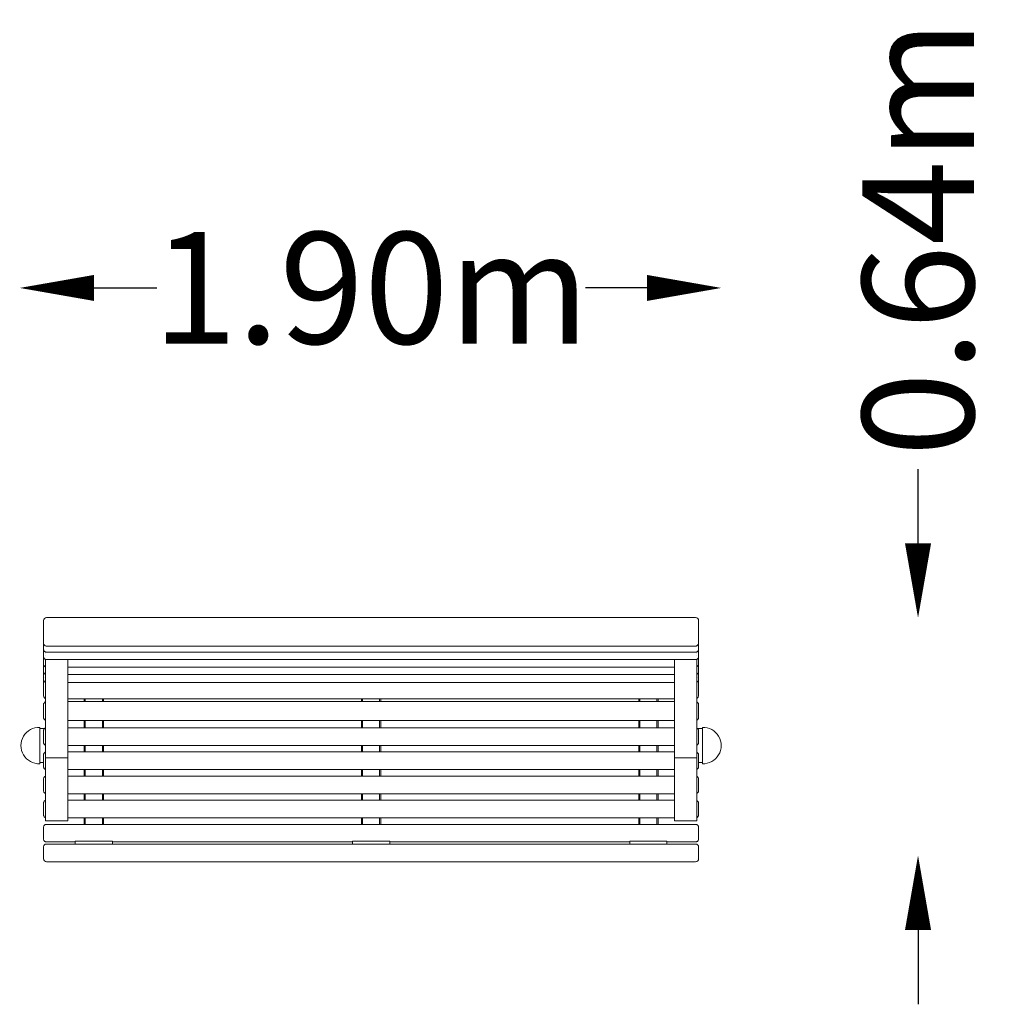
# Model space of a CAD drawing. Units: millimetres. Extents: x -944 to 1666, y -698 to 1949.
import ezdxf

# ---------------------------------------------------------------- set-up
doc = ezdxf.new("R2010")
doc.units = ezdxf.units.MM
doc.header["$LTSCALE"] = 0.2
doc.header["$MEASUREMENT"] = 0
doc.header["$PDMODE"] = 1
doc.layers.add('HAGS-Dim Plan', color=7, linetype='Continuous', lineweight=100)
doc.layers.add('HAGS-Plan', color=7, linetype='Continuous')
doc.styles.get("Standard").update_dxf_attribs({"font": 'g13f12d.shx', "height": 300})
doc.dimstyles.new('HAGS - Dim Plan', dxfattribs={"dimtxt": 300, "dimasz": 200, "dimexe": 0.18, "dimexo": 0.0625, "dimgap": 150, "dimtad": 0, "dimlfac": 0.001, "dimrnd": 0.05, "dimzin": 1, "dimdsep": 46, "dimtxsty": 'Standard', "dimblk": 'HAGS - Dim Plan arrow', "dimcen": 0.1, "dimse1": 1, "dimse2": 1, "dimclrd": 1, "dimadec": 0, "dimazin": 0, "dimtfac": 1, "dimtofl": 0, "dimtmove": 0, "dimatfit": 3, "dimfxl": 1, "dimtolj": 1, "dimtzin": 0, "dimarcsym": 0})

# ---------------------------------------------------------------- blocks, each defined once
blk = doc.blocks.new('HAGS - Dim Plan arrow')
at = {"color": 1, "lineweight": 0}
blk.add_lwpolyline([(0, 0, 0, 0.35, 0), (-1, 0, 0.015, 0.015, 0)], format="xyseb", dxfattribs=at)
blk = doc.blocks.new('*D3')
at = {"layer": 'Defpoints', "color": 0, "transparency": 16777216}
for p in [(941, 1227.6), (-944.1, 4.8, 322.5), (941, -3.9, 340.3)]:
    blk.add_point(p, dxfattribs=at)
at = {"layer": 'HAGS-Dim Plan', "color": 1, "lineweight": -2, "transparency": 16777216}
for p, q in [((-744.1, 1227.6), (-576, 1227.6)), ((741, 1227.6), (576, 1227.6))]:
    blk.add_line(p, q, dxfattribs=at)
at = {"layer": 'HAGS-Dim Plan', "color": 1, "lineweight": -2, "transparency": 16777216, "xscale": 200, "yscale": 200, "zscale": 200, "rotation": 180}
blk.add_blockref('HAGS - Dim Plan arrow', (-944.1, 1227.6), dxfattribs=at)
at = {"layer": 'HAGS-Dim Plan', "color": 1, "lineweight": -2, "transparency": 16777216, "xscale": 200, "yscale": 200, "zscale": 200}
blk.add_blockref('HAGS - Dim Plan arrow', (941, 1227.6), dxfattribs=at)
at = {"layer": 'HAGS-Dim Plan', "color": 0, "lineweight": 50, "transparency": 16777216, "insert": (0, 1227.6), "char_height": 300, "attachment_point": 5}
blk.add_mtext('\\A1;1.90m', dxfattribs=at)
blk = doc.blocks.new('*D4')
at = {"layer": 'Defpoints', "color": 0, "transparency": 16777216}
for p in [(-881.6, 340.9, 775.3), (-881.6, -297.8, 422.3), (1469.5, -297.8)]:
    blk.add_point(p, dxfattribs=at)
at = {"layer": 'HAGS-Dim Plan', "color": 1, "lineweight": -2, "transparency": 16777216}
for p, q in [((1469.5, 540.9), (1469.5, 740.9)), ((1469.5, -497.8), (1469.5, -697.8))]:
    blk.add_line(p, q, dxfattribs=at)
at = {"layer": 'HAGS-Dim Plan', "color": 1, "lineweight": -2, "transparency": 16777216, "xscale": 200, "yscale": 200, "zscale": 200}
for p, rotation in [((1469.5, 340.9), 270), ((1469.5, -297.8), 90)]:
    blk.add_blockref('HAGS - Dim Plan arrow', p, dxfattribs=dict(at, rotation=rotation))
at = {"layer": 'HAGS-Dim Plan', "color": 0, "lineweight": 50, "transparency": 16777216, "insert": (1469.5, 1361.5), "char_height": 300, "attachment_point": 5, "rotation": 90}
blk.add_mtext('\\A1;0.64m', dxfattribs=at)

msp = doc.modelspace()

# ---------------------------------------------------------------- linework, layer by layer
at = {"layer": 'HAGS-Plan', "lineweight": 0}
for p, q in [((-880, 176.021), (-880, 333.734)), ((872, 341.734), (-872, 341.734)), ((880, 333.734), (880, 176.021)), ((872, 264.994), (-872, 264.994)), ((-875, 245.986), (-875, 245.986)), ((-875, 240.148), (-875, 240.148)), ((872, 248.661), (-872, 248.661)), ((875, 245.986), (875, 245.986)), ((875, 240.148), (875, 240.148)), ((-875, 229.497), (-875, 229.497)), ((-875, -204.542), (-875, 229.265)), ((872, 228.631), (-872, 228.631)), ((-815, -204.542), (-815, 228.631)), ((815, -204.542), (815, 228.631)), ((875, 229.497), (875, 229.497)), ((875, -204.542), (875, 229.265)), ((815, 208.601), (-815, 208.601)), ((815, 188.571), (-815, 188.571)), ((-880, 132.784), (-880, 173.638)), ((815, 167.164), (-815, 167.164)), ((880, 173.638), (880, 132.784)), ((-880, 73.599), (-880, 107.413)), ((815, 123.558), (-815, 123.558)), ((815, 115.911), (-815, 115.911)), ((-771, 115.911), (-771, 123.558)), ((-768, 115.911), (-768, 123.558)), ((-722, 123.558), (-722, 115.911)), ((-719, 123.558), (-719, 115.911)), ((-26, 115.911), (-26, 123.558)), ((-23, 115.911), (-23, 123.558)), ((23, 123.558), (23, 115.911)), ((26, 123.558), (26, 115.911)), ((719, 115.911), (719, 123.558)), ((722, 115.911), (722, 123.558)), ((768, 123.558), (768, 115.911)), ((771, 123.558), (771, 115.911)), ((880, 107.413), (880, 73.599)), ((815, 65.101), (-815, 65.101)), ((-771, 45.322), (-771, 65.101)), ((-768, 45.322), (-768, 65.101)), ((-722, 45.322), (-722, 65.101)), ((-719, 45.322), (-719, 65.101)), ((-26, 45.322), (-26, 65.101)), ((-23, 45.322), (-23, 65.101)), ((23, 45.322), (23, 65.101)), ((26, 45.322), (26, 65.101)), ((719, 45.322), (719, 65.101)), ((722, 45.322), (722, 65.101)), ((768, 45.322), (768, 65.101)), ((771, 45.322), (771, 65.101)), ((-890.055, -51.388), (-890.055, 46.531)), ((-890.055, 43.321), (-877.238, 43.321)), ((-880, 6.195), (-880, 37.123)), ((815, 45.322), (-815, 45.322)), ((877.238, 43.321), (890.055, 43.321)), ((880, 37.123), (880, 6.195)), ((890.055, -51.388), (890.055, 46.531)), ((815, -2.005), (-815, -2.005)), ((815, -19.524), (-815, -19.524)), ((-771, -19.524), (-771, -2.005)), ((-768, -19.524), (-768, -2.005)), ((-722, -19.524), (-722, -2.005)), ((-719, -19.524), (-719, -2.005)), ((-26, -19.524), (-26, -2.005)), ((-23, -19.524), (-23, -2.005)), ((23, -19.524), (23, -2.005)), ((26, -19.524), (26, -2.005)), ((719, -19.524), (719, -2.005)), ((722, -19.524), (722, -2.005)), ((768, -19.524), (768, -2.005)), ((771, -19.524), (771, -2.005)), ((-890.055, -48.178), (-880, -48.178)), ((-880, -58.651), (-880, -27.723)), ((-875, -35.096), (-815, -35.096)), ((875, -35.096), (815, -35.096)), ((880, -27.723), (880, -58.651)), ((880, -48.178), (890.055, -48.178)), ((815, -66.851), (-815, -66.851)), ((-771, -84.37), (-771, -66.851)), ((-768, -84.37), (-768, -66.851)), ((-722, -84.37), (-722, -66.851)), ((-719, -84.37), (-719, -66.851)), ((-26, -84.37), (-26, -66.851)), ((-23, -84.37), (-23, -66.851)), ((23, -84.37), (23, -66.851)), ((26, -84.37), (26, -66.851)), ((719, -84.37), (719, -66.851)), ((722, -84.37), (722, -66.851)), ((768, -84.37), (768, -66.851)), ((771, -84.37), (771, -66.851)), ((-880, -123.497), (-880, -92.569)), ((815, -84.37), (-815, -84.37)), ((880, -92.569), (880, -123.497)), ((815, -131.696), (-815, -131.696)), ((-771, -149.215), (-771, -131.696)), ((-768, -149.215), (-768, -131.696)), ((-722, -149.215), (-722, -131.696)), ((-719, -149.215), (-719, -131.696)), ((-26, -149.215), (-26, -131.696)), ((-23, -149.215), (-23, -131.696)), ((23, -149.215), (23, -131.696)), ((26, -149.215), (26, -131.696)), ((719, -149.215), (719, -131.696)), ((722, -149.215), (722, -131.696)), ((768, -149.215), (768, -131.696)), ((771, -149.215), (771, -131.696)), ((-880, -188.343), (-880, -157.415)), ((815, -149.215), (-815, -149.215)), ((880, -157.415), (880, -188.343)), ((-875, -204.542), (-815, -204.542)), ((815, -196.542), (-815, -196.542)), ((-771, -214.061), (-771, -196.542)), ((-768, -214.061), (-768, -196.542)), ((-722, -214.061), (-722, -196.542)), ((-719, -214.061), (-719, -196.542)), ((-26, -214.061), (-26, -196.542)), ((-23, -214.061), (-23, -196.542)), ((23, -214.061), (23, -196.542)), ((26, -214.061), (26, -196.542)), ((719, -214.061), (719, -196.542)), ((722, -214.061), (722, -196.542)), ((768, -214.061), (768, -196.542)), ((771, -214.061), (771, -196.542)), ((815, -204.542), (875, -204.542)), ((-880, -253.188), (-880, -222.26)), ((872, -214.061), (-872, -214.061)), ((880, -222.26), (880, -253.188)), ((-795, -261.388), (-872, -261.388)), ((-795, -266.935), (-795, -259.448)), ((-793, -259.31), (-697, -259.31)), ((-695, -259.448), (-695, -266.935)), ((-50, -261.388), (-695, -261.388)), ((-50, -266.935), (-50, -259.448)), ((-48, -259.31), (48, -259.31)), ((50, -259.448), (50, -266.935)), ((695, -261.388), (50, -261.388)), ((695, -266.935), (695, -259.448)), ((697, -259.31), (793, -259.31)), ((795, -259.448), (795, -266.935)), ((872, -261.388), (795, -261.388)), ((-880, -275.135), (-880, -306.471)), ((872, -266.935), (-872, -266.935)), ((880, -306.471), (880, -275.135)), ((872, -314.471), (-872, -314.471))]:
    msp.add_line(p, q, dxfattribs=at)
for centre, radius, start, end in [((-872, 333.734), 8, 90, 180), ((872, 333.734), 8, 0, 90), ((-891.605, -2.428), 48.984, 88.186799, 271.813201), ((891.605, -2.428), 48.984, 268.186799, 91.813201), ((-872, -306.471), 8, 180, 270), ((872, -306.471), 8, 270, 360)]:
    msp.add_arc(centre, radius, start, end, dxfattribs=at)
at = {"layer": 'HAGS-Plan', "lineweight": 0, "extrusion": (0, 0, -1)}
for centre, major_axis, start_param, end_param in [((-793, -259.448), (-2, 0), 0, 1.57079633), ((-697, -259.448), (2, 0), -1.57079633, 0), ((-48, -259.448), (-2, 0), 0, 1.57079633), ((48, -259.448), (2, 0), -1.57079633, 0), ((697, -259.448), (-2, 0), 0, 1.57079633), ((793, -259.448), (2, 0), -1.57079633, 0)]:
    msp.add_ellipse(centre, major_axis=major_axis, ratio=0.06885206, start_param=start_param, end_param=end_param, dxfattribs=at)
at = {"layer": 'HAGS-Plan', "lineweight": 0}
msp.add_ellipse((-872, -275.135), major_axis=(0, -8.188), ratio=0.97709074, start_param=4.71238203, end_param=4.71238898, dxfattribs=at)
for points, knots in [([(-872, 264.994), (-872.784, 264.994), (-873.578, 265.122), (-875.06, 265.61), (-875.766, 265.972), (-877.048, 266.891), (-877.633, 267.463), (-878.632, 268.763), (-879.047, 269.511), (-879.67, 271.106), (-879.872, 271.973), (-879.985, 273.151), (-880, 273.462), (-880, 273.772)], [0, 0, 0, 0, 2.35296058, 2.35296058, 4.68616538, 4.68616538, 7.11174623, 7.11174623, 9.67396797, 9.67396797, 12.37104269, 12.37104269, 13.3304255, 13.3304255, 13.3304255, 13.3304255]), ([(880, 273.772), (880, 273.364), (879.974, 272.955), (879.872, 272.149), (879.797, 271.752), (879.485, 270.539), (879.158, 269.734), (878.311, 268.291), (877.792, 267.633), (876.617, 266.541), (875.959, 266.085), (874.547, 265.402), (873.778, 265.168), (872.669, 265.016), (872.334, 264.994), (872, 264.994)], [0, 0, 0, 0, 1.26264332, 1.26264332, 2.50631583, 2.50631583, 5.12240918, 5.12240918, 7.61806033, 7.61806033, 9.97879184, 9.97879184, 12.33491788, 12.33491788, 13.3372909, 13.3372909, 13.3372909, 13.3372909]), ([(-872, 248.661), (-872.784, 248.661), (-873.578, 248.79), (-875.06, 249.278), (-875.766, 249.64), (-877.048, 250.558), (-877.633, 251.131), (-878.632, 252.431), (-879.047, 253.178), (-879.67, 254.774), (-879.872, 255.641), (-879.985, 256.819), (-880, 257.13), (-880, 257.44)], [0, 0, 0, 0, 2.35296059, 2.35296059, 4.68616538, 4.68616538, 7.11174623, 7.11174623, 9.67396797, 9.67396797, 12.37104269, 12.37104269, 13.3304255, 13.3304255, 13.3304255, 13.3304255]), ([(880, 257.44), (880, 257.032), (879.974, 256.622), (879.872, 255.817), (879.797, 255.42), (879.485, 254.207), (879.158, 253.402), (878.311, 251.959), (877.792, 251.301), (876.617, 250.208), (875.959, 249.753), (874.547, 249.07), (873.778, 248.836), (872.669, 248.684), (872.334, 248.661), (872, 248.661)], [0, 0, 0, 0, 1.26264332, 1.26264332, 2.50631583, 2.50631583, 5.12240918, 5.12240918, 7.61806033, 7.61806033, 9.97879184, 9.97879184, 12.33491788, 12.33491788, 13.3372909, 13.3372909, 13.3372909, 13.3372909]), ([(-872, 228.631), (-872.784, 228.631), (-873.578, 228.76), (-875.06, 229.248), (-875.766, 229.61), (-877.048, 230.528), (-877.633, 231.101), (-878.632, 232.401), (-879.047, 233.148), (-879.67, 234.744), (-879.872, 235.611), (-879.985, 236.789), (-880, 237.1), (-880, 237.41)], [0, 0, 0, 0, 2.35296058, 2.35296058, 4.68616538, 4.68616538, 7.11174623, 7.11174623, 9.67396796, 9.67396796, 12.37104268, 12.37104268, 13.3304255, 13.3304255, 13.3304255, 13.3304255]), ([(-875, 209.235), (-875.492, 209.451), (-875.961, 209.72), (-877.048, 210.498), (-877.633, 211.071), (-878.632, 212.371), (-879.047, 213.118), (-879.67, 214.714), (-879.872, 215.581), (-879.985, 216.759), (-880, 217.069), (-880, 217.38)], [3.07845297, 3.07845297, 3.07845297, 3.07845297, 4.68616537, 4.68616537, 7.11174622, 7.11174622, 9.67396795, 9.67396795, 12.37104267, 12.37104267, 13.3304255, 13.3304255, 13.3304255, 13.3304255]), ([(880, 237.41), (880, 237.001), (879.974, 236.592), (879.872, 235.787), (879.797, 235.39), (879.485, 234.177), (879.158, 233.372), (878.311, 231.929), (877.792, 231.271), (876.617, 230.178), (875.959, 229.723), (874.547, 229.04), (873.778, 228.806), (872.669, 228.654), (872.334, 228.631), (872, 228.631)], [0, 0, 0, 0, 1.26264332, 1.26264332, 2.50631583, 2.50631583, 5.12240918, 5.12240918, 7.61806033, 7.61806033, 9.97879184, 9.97879184, 12.33491788, 12.33491788, 13.3372909, 13.3372909, 13.3372909, 13.3372909]), ([(880, 217.38), (880, 216.971), (879.974, 216.562), (879.872, 215.757), (879.797, 215.36), (879.485, 214.147), (879.158, 213.342), (878.311, 211.899), (877.792, 211.241), (876.617, 210.148), (875.959, 209.693), (875.169, 209.311), (875.085, 209.272), (875, 209.235)], [0, 0, 0, 0, 1.26264332, 1.26264332, 2.50631583, 2.50631583, 5.12240918, 5.12240918, 7.61806033, 7.61806033, 9.97879184, 9.97879184, 10.25699995, 10.25699995, 10.25699995, 10.25699995]), ([(-875, 189.205), (-875.492, 189.421), (-875.961, 189.69), (-877.048, 190.468), (-877.633, 191.041), (-878.632, 192.341), (-879.047, 193.088), (-879.67, 194.684), (-879.872, 195.551), (-879.985, 196.729), (-880, 197.039), (-880, 197.35)], [3.07845297, 3.07845297, 3.07845297, 3.07845297, 4.68616537, 4.68616537, 7.11174622, 7.11174622, 9.67396796, 9.67396796, 12.37104268, 12.37104268, 13.3304255, 13.3304255, 13.3304255, 13.3304255]), ([(880, 197.35), (880, 196.941), (879.974, 196.532), (879.872, 195.727), (879.797, 195.33), (879.485, 194.117), (879.158, 193.312), (878.311, 191.869), (877.792, 191.211), (876.617, 190.118), (875.959, 189.663), (875.169, 189.281), (875.085, 189.242), (875, 189.205)], [0, 0, 0, 0, 1.26264332, 1.26264332, 2.50631583, 2.50631583, 5.12240918, 5.12240918, 7.61806033, 7.61806033, 9.97879184, 9.97879184, 10.25699995, 10.25699995, 10.25699995, 10.25699995]), ([(-875, 167.802), (-875.486, 168.017), (-875.95, 168.284), (-877.031, 169.06), (-877.615, 169.633), (-878.615, 170.935), (-879.031, 171.685), (-879.658, 173.288), (-879.864, 174.161), (-879.984, 175.363), (-880, 175.692), (-880, 176.021)], [3.07913316, 3.07913316, 3.07913316, 3.07913316, 4.66910657, 4.66910657, 7.08943079, 7.08943079, 9.65187084, 9.65187084, 12.35472142, 12.35472142, 13.36700879, 13.36700879, 13.36700879, 13.36700879]), ([(880, 176.021), (880, 175.602), (879.973, 175.182), (879.868, 174.357), (879.79, 173.949), (879.473, 172.722), (879.145, 171.914), (878.296, 170.466), (877.776, 169.806), (876.604, 168.712), (875.948, 168.256), (875.163, 167.876), (875.082, 167.838), (875, 167.802)], [0, 0, 0, 0, 1.2892651, 1.2892651, 2.5587349, 2.5587349, 5.17753545, 5.17753545, 7.67050219, 7.67050219, 10.02395122, 10.02395122, 10.29279411, 10.29279411, 10.29279411, 10.29279411]), ([(-875, 124.215), (-875.459, 124.424), (-875.897, 124.681), (-876.95, 125.444), (-877.53, 126.017), (-878.534, 127.331), (-878.956, 128.093), (-879.605, 129.734), (-879.825, 130.632), (-879.976, 131.95), (-880, 132.367), (-880, 132.784)], [3.08248421, 3.08248421, 3.08248421, 3.08248421, 4.5875097, 4.5875097, 6.98357292, 6.98357292, 9.54992224, 9.54992224, 12.281291, 12.281291, 13.53309365, 13.53309365, 13.53309365, 13.53309365]), ([(880, 132.784), (880, 132.315), (879.97, 131.845), (879.85, 130.922), (879.761, 130.467), (879.417, 129.173), (879.081, 128.345), (878.224, 126.872), (877.705, 126.207), (876.542, 125.108), (875.896, 124.653), (875.136, 124.278), (875.068, 124.246), (875, 124.215)], [0, 0, 0, 0, 1.40954733, 1.40954733, 2.79538799, 2.79538799, 5.42987511, 5.42987511, 7.91192899, 7.91192899, 10.23113407, 10.23113407, 10.45504938, 10.45504938, 10.45504938, 10.45504938]), ([(-880, 107.413), (-880, 107.784), (-879.977, 108.156), (-879.887, 108.889), (-879.819, 109.251), (-879.528, 110.417), (-879.207, 111.21), (-878.365, 112.636), (-877.844, 113.288), (-876.662, 114.374), (-875.996, 114.827), (-875.189, 115.211), (-875.095, 115.254), (-875, 115.294)], [0, 0, 0, 0, 1.16561029, 1.16561029, 2.31511212, 2.31511212, 4.92387084, 4.92387084, 7.43037285, 7.43037285, 9.81660385, 9.81660385, 10.12634183, 10.12634183, 10.12634183, 10.12634183]), ([(875, 115.294), (875.511, 115.075), (875.999, 114.801), (877.106, 114.017), (877.694, 113.447), (878.692, 112.157), (879.103, 111.418), (879.71, 109.848), (879.901, 108.997), (879.99, 107.903), (880, 107.658), (880, 107.413)], [3.07620034, 3.07620034, 3.07620034, 3.07620034, 4.74378787, 4.74378787, 7.18885137, 7.18885137, 9.75115633, 9.75115633, 12.42886583, 12.42886583, 13.19709554, 13.19709554, 13.19709554, 13.19709554]), ([(-875, 65.718), (-875.511, 65.937), (-875.999, 66.212), (-877.106, 66.996), (-877.694, 67.566), (-878.692, 68.856), (-879.103, 69.594), (-879.71, 71.165), (-879.901, 72.015), (-879.99, 73.11), (-880, 73.355), (-880, 73.599)], [3.07620034, 3.07620034, 3.07620034, 3.07620034, 4.74378787, 4.74378787, 7.18885137, 7.18885137, 9.75115633, 9.75115633, 12.42886583, 12.42886583, 13.19709554, 13.19709554, 13.19709554, 13.19709554]), ([(880, 73.599), (880, 73.228), (879.977, 72.856), (879.887, 72.124), (879.819, 71.761), (879.528, 70.596), (879.207, 69.803), (878.365, 68.377), (877.844, 67.725), (876.662, 66.639), (875.996, 66.185), (875.189, 65.801), (875.095, 65.759), (875, 65.719)], [0, 0, 0, 0, 1.16561029, 1.16561029, 2.31511212, 2.31511212, 4.92387084, 4.92387084, 7.43037285, 7.43037285, 9.81660385, 9.81660385, 10.12627822, 10.12627822, 10.12627822, 10.12627822]), ([(-880, 37.123), (-880, 37.456), (-879.98, 37.791), (-879.901, 38.451), (-879.842, 38.777), (-879.571, 39.897), (-879.255, 40.679), (-878.418, 42.086), (-877.894, 42.73), (-876.703, 43.804), (-876.029, 44.253), (-875.206, 44.636), (-875.103, 44.681), (-875, 44.724)], [0, 0, 0, 0, 1.06265735, 1.06265735, 2.11193974, 2.11193974, 4.7156253, 4.7156253, 7.23324194, 7.23324194, 9.64411285, 9.64411285, 9.98161935, 9.98161935, 9.98161935, 9.98161935]), ([(875, 44.724), (875.528, 44.505), (876.033, 44.228), (877.16, 43.444), (877.753, 42.878), (878.752, 41.6), (879.16, 40.871), (879.751, 39.324), (879.93, 38.488), (879.994, 37.477), (880, 37.3), (880, 37.123)], [3.07423624, 3.07423624, 3.07423624, 3.07423624, 4.79490417, 4.79490417, 7.26357399, 7.26357399, 9.82732874, 9.82732874, 12.48514594, 12.48514594, 13.04986525, 13.04986525, 13.04986525, 13.04986525]), ([(-875, -1.407), (-875.528, -1.188), (-876.033, -0.911), (-877.16, -0.127), (-877.753, 0.44), (-878.752, 1.717), (-879.16, 2.446), (-879.751, 3.993), (-879.93, 4.829), (-879.994, 5.84), (-880, 6.017), (-880, 6.195)], [3.07423624, 3.07423624, 3.07423624, 3.07423624, 4.79490393, 4.79490393, 7.26357373, 7.26357373, 9.82732847, 9.82732847, 12.48514566, 12.48514566, 13.04986526, 13.04986526, 13.04986526, 13.04986526]), ([(880, 6.195), (880, 5.861), (879.98, 5.526), (879.901, 4.867), (879.842, 4.54), (879.571, 3.42), (879.255, 2.638), (878.418, 1.231), (877.894, 0.587), (876.703, -0.487), (876.029, -0.936), (875.206, -1.319), (875.103, -1.364), (875, -1.407)], [0, 0, 0, 0, 1.06265735, 1.06265735, 2.11193974, 2.11193974, 4.71562531, 4.71562531, 7.23324194, 7.23324194, 9.64411285, 9.64411285, 9.98161935, 9.98161935, 9.98161935, 9.98161935]), ([(-880, -27.723), (-880, -27.389), (-879.98, -27.055), (-879.901, -26.395), (-879.842, -26.069), (-879.571, -24.949), (-879.255, -24.167), (-878.418, -22.759), (-877.894, -22.115), (-876.703, -21.041), (-876.029, -20.592), (-875.206, -20.21), (-875.103, -20.165), (-875, -20.122)], [0, 0, 0, 0, 1.06265735, 1.06265735, 2.11193974, 2.11193974, 4.7156253, 4.7156253, 7.23324194, 7.23324194, 9.64411285, 9.64411285, 9.98161935, 9.98161935, 9.98161935, 9.98161935]), ([(875, -20.122), (875.528, -20.341), (876.033, -20.618), (877.16, -21.402), (877.753, -21.968), (878.752, -23.245), (879.16, -23.975), (879.751, -25.522), (879.93, -26.357), (879.994, -27.368), (880, -27.546), (880, -27.723)], [3.07423624, 3.07423624, 3.07423624, 3.07423624, 4.79490387, 4.79490387, 7.26357367, 7.26357367, 9.82732841, 9.82732841, 12.4851456, 12.4851456, 13.04986526, 13.04986526, 13.04986526, 13.04986526]), ([(-875, -66.253), (-875.528, -66.034), (-876.033, -65.757), (-877.16, -64.972), (-877.753, -64.406), (-878.752, -63.129), (-879.16, -62.4), (-879.751, -60.853), (-879.93, -60.017), (-879.994, -59.006), (-880, -58.828), (-880, -58.651)], [3.07423624, 3.07423624, 3.07423624, 3.07423624, 4.79490409, 4.79490409, 7.2635739, 7.2635739, 9.82732865, 9.82732865, 12.48514584, 12.48514584, 13.04986526, 13.04986526, 13.04986526, 13.04986526]), ([(880, -58.651), (880, -58.985), (879.98, -59.319), (879.901, -59.979), (879.842, -60.306), (879.571, -61.426), (879.255, -62.207), (878.418, -63.615), (877.894, -64.259), (876.703, -65.333), (876.029, -65.782), (875.206, -66.165), (875.103, -66.21), (875, -66.253)], [0, 0, 0, 0, 1.06265735, 1.06265735, 2.11193974, 2.11193974, 4.7156253, 4.7156253, 7.23324194, 7.23324194, 9.64411285, 9.64411285, 9.98161935, 9.98161935, 9.98161935, 9.98161935]), ([(-880, -92.569), (-880, -92.235), (-879.98, -91.901), (-879.901, -91.241), (-879.842, -90.914), (-879.571, -89.795), (-879.255, -89.013), (-878.418, -87.605), (-877.894, -86.961), (-876.703, -85.887), (-876.029, -85.438), (-875.206, -85.055), (-875.103, -85.01), (-875, -84.967)], [0, 0, 0, 0, 1.06265735, 1.06265735, 2.11193974, 2.11193974, 4.7156253, 4.7156253, 7.23324194, 7.23324194, 9.64411285, 9.64411285, 9.98161935, 9.98161935, 9.98161935, 9.98161935]), ([(875, -84.968), (875.528, -85.187), (876.033, -85.463), (877.16, -86.248), (877.753, -86.814), (878.752, -88.091), (879.16, -88.82), (879.751, -90.367), (879.93, -91.203), (879.994, -92.214), (880, -92.392), (880, -92.569)], [3.07423624, 3.07423624, 3.07423624, 3.07423624, 4.79490392, 4.79490392, 7.26357372, 7.26357372, 9.82732847, 9.82732847, 12.48514566, 12.48514566, 13.04986526, 13.04986526, 13.04986526, 13.04986526]), ([(-875, -131.098), (-875.528, -130.879), (-876.033, -130.602), (-877.16, -129.818), (-877.753, -129.252), (-878.752, -127.975), (-879.16, -127.245), (-879.751, -125.698), (-879.93, -124.863), (-879.994, -123.852), (-880, -123.674), (-880, -123.497)], [3.07423625, 3.07423625, 3.07423625, 3.07423625, 4.79490363, 4.79490363, 7.26357341, 7.26357341, 9.82732815, 9.82732815, 12.48514533, 12.48514533, 13.04986526, 13.04986526, 13.04986526, 13.04986526]), ([(880, -123.497), (880, -123.831), (879.98, -124.165), (879.901, -124.825), (879.842, -125.151), (879.571, -126.271), (879.255, -127.053), (878.418, -128.461), (877.894, -129.105), (876.703, -130.179), (876.029, -130.628), (875.206, -131.011), (875.103, -131.056), (875, -131.098)], [0, 0, 0, 0, 1.06265735, 1.06265735, 2.11193974, 2.11193974, 4.7156253, 4.7156253, 7.23324194, 7.23324194, 9.64411285, 9.64411285, 9.98161935, 9.98161935, 9.98161935, 9.98161935]), ([(-880, -157.415), (-880, -157.081), (-879.98, -156.747), (-879.901, -156.087), (-879.842, -155.76), (-879.571, -154.64), (-879.255, -153.858), (-878.418, -152.451), (-877.894, -151.807), (-876.703, -150.733), (-876.029, -150.284), (-875.206, -149.901), (-875.103, -149.856), (-875, -149.813)], [0, 0, 0, 0, 1.06265735, 1.06265735, 2.11193974, 2.11193974, 4.7156253, 4.7156253, 7.23324194, 7.23324194, 9.64411285, 9.64411285, 9.98161935, 9.98161935, 9.98161935, 9.98161935]), ([(875, -149.813), (875.528, -150.032), (876.033, -150.309), (877.16, -151.093), (877.753, -151.66), (878.752, -152.937), (879.16, -153.666), (879.751, -155.213), (879.93, -156.049), (879.994, -157.06), (880, -157.237), (880, -157.415)], [3.07423623, 3.07423623, 3.07423623, 3.07423623, 4.79490516, 4.79490516, 7.26357503, 7.26357503, 9.82732981, 9.82732981, 12.48514705, 12.48514705, 13.04986524, 13.04986524, 13.04986524, 13.04986524]), ([(-875, -195.944), (-875.528, -195.725), (-876.033, -195.448), (-877.16, -194.664), (-877.753, -194.098), (-878.752, -192.821), (-879.16, -192.091), (-879.751, -190.544), (-879.93, -189.708), (-879.994, -188.697), (-880, -188.52), (-880, -188.343)], [3.07423624, 3.07423624, 3.07423624, 3.07423624, 4.79490414, 4.79490414, 7.26357395, 7.26357395, 9.82732871, 9.82732871, 12.4851459, 12.4851459, 13.04986525, 13.04986525, 13.04986525, 13.04986525]), ([(880, -188.343), (880, -188.475), (879.997, -188.607), (879.951, -189.575), (879.784, -190.415), (879.218, -191.973), (878.821, -192.709), (877.842, -194.004), (877.256, -194.58), (876.106, -195.407), (875.567, -195.709), (875, -195.944)], [0, 0, 0, 0, 0.42147441, 0.42147441, 3.08395025, 3.08395025, 5.6519833, 5.6519833, 8.12802694, 8.12802694, 9.97518828, 9.97518828, 9.97518828, 9.97518828]), ([(-880, -222.26), (-880, -222.128), (-879.997, -221.996), (-879.951, -221.028), (-879.784, -220.188), (-879.218, -218.63), (-878.821, -217.894), (-877.842, -216.599), (-877.256, -216.023), (-875.964, -215.093), (-875.249, -214.724), (-873.703, -214.203), (-872.846, -214.061), (-872, -214.061)], [0, 0, 0, 0, 0.42147441, 0.42147441, 3.08395025, 3.08395025, 5.6519833, 5.6519833, 8.12802694, 8.12802694, 10.51148508, 10.51148508, 13.04822968, 13.04822968, 13.04822968, 13.04822968]), ([(872, -214.061), (872.803, -214.061), (873.615, -214.188), (875.131, -214.671), (875.853, -215.03), (877.16, -215.939), (877.753, -216.505), (878.752, -217.783), (879.16, -218.512), (879.751, -220.059), (879.93, -220.895), (879.994, -221.906), (880, -222.083), (880, -222.26)], [0, 0, 0, 0, 2.40777885, 2.40777885, 4.79490479, 4.79490479, 7.26357464, 7.26357464, 9.82732942, 9.82732942, 12.48514664, 12.48514664, 13.04986525, 13.04986525, 13.04986525, 13.04986525]), ([(-872, -261.388), (-872.803, -261.388), (-873.615, -261.261), (-875.131, -260.778), (-875.853, -260.419), (-877.16, -259.51), (-877.753, -258.943), (-878.752, -257.666), (-879.16, -256.937), (-879.751, -255.39), (-879.93, -254.554), (-879.994, -253.543), (-880, -253.366), (-880, -253.188)], [0, 0, 0, 0, 2.40777856, 2.40777856, 4.79490451, 4.79490451, 7.26357434, 7.26357434, 9.82732911, 9.82732911, 12.48514632, 12.48514632, 13.04986525, 13.04986525, 13.04986525, 13.04986525]), ([(880, -253.188), (880, -253.321), (879.997, -253.453), (879.951, -254.421), (879.784, -255.261), (879.218, -256.819), (878.821, -257.555), (877.842, -258.849), (877.256, -259.426), (875.964, -260.356), (875.249, -260.725), (873.703, -261.246), (872.846, -261.388), (872, -261.388)], [0, 0, 0, 0, 0.42147441, 0.42147441, 3.08395025, 3.08395025, 5.6519833, 5.6519833, 8.12802694, 8.12802694, 10.51148508, 10.51148508, 13.04822968, 13.04822968, 13.04822968, 13.04822968]), ([(-880, -275.135), (-880, -275.002), (-879.997, -274.87), (-879.951, -273.902), (-879.784, -273.062), (-879.218, -271.504), (-878.821, -270.768), (-877.842, -269.474), (-877.256, -268.897), (-875.964, -267.967), (-875.249, -267.598), (-873.703, -267.077), (-872.846, -266.935), (-872, -266.935)], [0, 0, 0, 0, 0.42141511, 0.42141511, 3.08389095, 3.08389095, 5.651924, 5.651924, 8.12796764, 8.12796764, 10.51142578, 10.51142578, 13.04817037, 13.04817037, 13.04817037, 13.04817037]), ([(872, -266.935), (872.803, -266.935), (873.615, -267.063), (875.131, -267.545), (875.853, -267.904), (877.16, -268.813), (877.753, -269.38), (878.752, -270.657), (879.16, -271.386), (879.751, -272.933), (879.93, -273.769), (879.994, -274.78), (880, -274.957), (880, -275.135)], [0, 0, 0, 0, 2.40777959, 2.40777959, 4.79490551, 4.79490551, 7.2635754, 7.2635754, 9.8273302, 9.8273302, 12.48514745, 12.48514745, 13.04986524, 13.04986524, 13.04986524, 13.04986524])]:
    msp.add_open_spline(points, degree=3, knots=knots, dxfattribs=at)
for points in [[(-880, 173.638), (-880, 174.045), (-879.977, 174.453), (-879.932, 174.858)], [(-876.863, 181.001), (-876.863, 181.001), (-876.863, 181.001), (-876.863, 181.001)], [(876.863, 181.001), (876.863, 181.001), (876.863, 181.001), (876.863, 181.001)], [(879.932, 174.858), (879.977, 174.453), (880, 174.045), (880, 173.638)]]:
    msp.add_open_spline(points, degree=3, dxfattribs=at)

# ---------------------------------------------------------------- dimensions: what is measured, and where the dimension line sits
at = {"layer": 'HAGS-Dim Plan', "lineweight": 50}
dim = msp.add_linear_dim(base=(1469.481, -297.769), p1=(-881.555, 340.903, 775.341), p2=(-881.555, -297.769, 422.326), angle=90, dimstyle='HAGS - Dim Plan', override={"dimrnd": 0.01, "dimpost": 'm'}, dxfattribs=at)
dim.commit()
dim.dimension.update_dxf_attribs({"geometry": '*D4', "text_midpoint": (1469.481, 1361.457), "dimtype": 160})
dim = msp.add_linear_dim(base=(940.965, 1227.632), p1=(-944.075, 4.81, 322.505), p2=(940.965, -3.879, 340.319), dimstyle='HAGS - Dim Plan', override={"dimpost": 'm'}, dxfattribs=at)
dim.commit()
dim.dimension.update_dxf_attribs({"geometry": '*D3', "text_midpoint": (0, 1227.632), "dimtype": 160})

doc.saveas('drawing.dxf')
